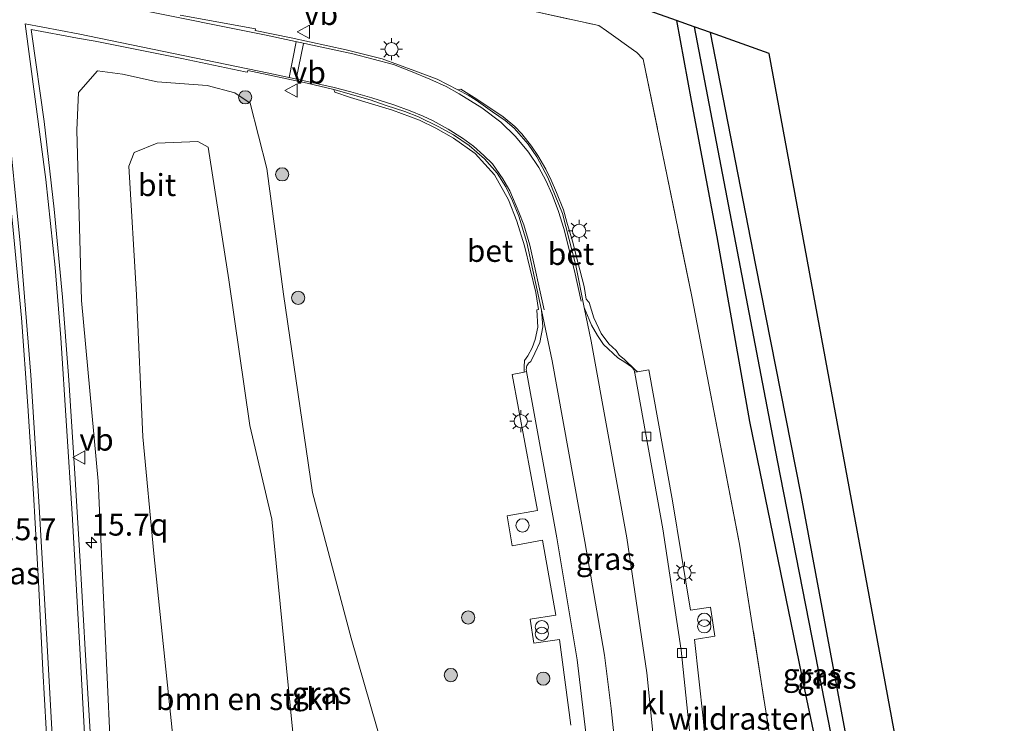
# Model space of a CAD drawing. Units: metres. Extents: x 238104 to 239596, y 493750 to 500000.
# Drawn here: x 239484 to 239596, y 494802 to 494881 of the extents above; entities that cross this region are included whole.
import ezdxf
from ezdxf.enums import TextEntityAlignment as Align

# ---------------------------------------------------------------- set-up
doc = ezdxf.new("R2010")
doc.units = ezdxf.units.M
doc.linetypes.add('IE-TERREINAFSCHEIDING', pattern=[10, 8, -2])
doc.layers.get('0').update_dxf_attribs({"lineweight": 25})
for name, color, linetype, lineweight in [('B-ME-AM-KILOMETR-S-B1', 7, 'Continuous', 18), ('B-ME-GR-BOMENSTRUIKEN-GV-B6', 93, 'Continuous', 18), ('B-ME-GR-BOOM-S-B1', 93, 'Continuous', 18), ('B-ME-GW-KRUINLIJN-L-B1', 93, 'Continuous', 18), ('B-ME-GW-TEENLIJN-L-B1', 93, 'Continuous', 18), ('B-ME-IE-GRASLAND-GV-B6', 93, 'Continuous', 18), ('B-ME-IE-GRONDWERKLIJN-GROND_INGERICHT-GV-B6', 253, 'Continuous', 18), ('B-ME-IE-INRICHTINGSELEMENT-S-B1', 253, 'Continuous', 18), ('B-ME-IE-MEUBILAIR_WEGMEUBILAIR-LICHTMAST-S-B1', 8, 'Continuous', 18), ('B-ME-IE-TERREINAFSCHEIDING-DOORGANG-L-B1', 8, 'IE-TERREINAFSCHEIDING-KUNSTMATIG-OPEN', 18), ('B-ME-IE-TERREINAFSCHEIDING-RASTERHEKWERK-L-B1', 8, 'IE-TERREINAFSCHEIDING', 18), ('B-ME-VH-VERH_SOORT-BETON-OVERIG-GV-B6', 8, 'IE-TERREINAFSCHEIDING-NATUURLIJK-HOUTWAL', 18), ('B-ME-VH-VERH_SOORT-BITUMEN-GV-B6', 8, 'IE-TERREINAFSCHEIDING-NATUURLIJK-HOUTWAL', 18), ('B-ME-VH-VERH_SOORT-KLINKERS-GV-B6', 8, 'IE-TERREINAFSCHEIDING-NATUURLIJK-HOUTWAL', 18), ('B-ME-VV-KOLK-S-B1', 8, 'Continuous', 18), ('B-ME-VW-MARKERING-STREEP-015-L-B1', 7, 'Continuous', 18), ('B-ME-VW-MEUBILAIR_WEGMEUBILAIR-VERKEERSBORD-S-B1', 8, 'Continuous', 18)]:
    doc.layers.add(name, color=color, linetype=linetype, lineweight=lineweight)
for name, color, linetype in [('B-ME-GW-INSTEEKWATERGANG-L-B1', 10, 'Continuous'), ('B-ME-GW-WATERGANG-GREPPEL-L-B1', 10, 'Continuous'), ('B-ME-KG-KADASTRAAL-OPNAMEDTMGRENS-L-B1', 10, 'Continuous')]:
    doc.layers.add(name, color=color, linetype=linetype)
doc.styles.add('NLCS-ISO', font='NLCS-ISO.TTF')
doc.linetypes.add('IE-TERREINAFSCHEIDING-KUNSTMATIG-OPEN', pattern='A,7,-1.5,[67,NLCS.SHX,S=0.75,R=0,X=0,Y=0],-1.5', length=10)
doc.linetypes.add('IE-TERREINAFSCHEIDING-NATUURLIJK-HOUTWAL', pattern='A,7,-1.5,[67,NLCS.SHX,S=0.75,R=45,X=0,Y=0],-1.5,7,-1.5,[70,NLCS.SHX,S=0.75,R=0,X=0,Y=0],-1.5', length=20)

# ---------------------------------------------------------------- blocks, each defined once
blk = doc.blocks.new('hecto')
for p, q in [((0, 0.625), (-0.625, 0)), ((0, -0.625), (0, 0.625)), ((-0.625, 0), (0.625, 0)), ((0.625, 0), (0, -0.625))]:
    blk.add_line(p, q)
blk = doc.blocks.new('boom')
h = blk.add_hatch(color=256)
edge = h.paths.add_edge_path()
edge.add_arc((0, 0), 0.75, 0, 360)
blk.add_circle((0, 0), 0.75)
blk = doc.blocks.new('dtb')
blk.add_circle((0, 0), 0.75)
blk = doc.blocks.new('prullenbak')
for centre in [(-0.375, 0), (0.375, 0)]:
    blk.add_circle(centre, 0.75)
blk = doc.blocks.new('lantaarnpaal')
for p, q in [((0, 0.75), (0, 1.25)), ((-0.75, 0), (-1.25, 0)), ((-0.88, 0.88), (-0.53, 0.53)), ((0.53, 0.53), (0.88, 0.88)), ((0.75, 0), (1.25, 0)), ((-0.53, -0.53), (-0.88, -0.88)), ((0, -0.75), (0, -1.25)), ((0.53, -0.53), (0.88, -0.88))]:
    blk.add_line(p, q)
blk.add_circle((0, 0), 0.75)
blk = doc.blocks.new('kolk')
blk.add_lwpolyline([(-0.5, -0.5), (0.5, -0.5), (0.5, 0.5), (-0.5, 0.5)], close=True)
blk = doc.blocks.new('verkeersbord')
for p, q in [((0, 0.75), (-0.75, -0.625)), ((0.75, -0.625), (0, 0.75)), ((-0.75, -0.625), (0.75, -0.625))]:
    blk.add_line(p, q)

msp = doc.modelspace()

# ---------------------------------------------------------------- linework, layer by layer
at = {"layer": 'B-ME-GR-BOMENSTRUIKEN-GV-B6'}
for points in [[(239494.731, 494794.323, 10.765), (239493.134, 494828.959, 10.846), (239491.23, 494849.435, 10.867), (239490.708, 494868.727, 10.909), (239490.896, 494872.998, 10.987), (239493.059, 494875.466, 11.068), (239495.889, 494875.088, 11.071), (239499.824, 494874.232, 11.11), (239505.483, 494873.801, 11.203), (239508.641, 494872.98, 11.257), (239510.365, 494871.801, 11.248), (239512.259, 494864.382, 11.209), (239514.141, 494850.137, 11.068), (239517.431, 494827.65, 11.038), (239521.811, 494811.169, 10.915), (239525.5, 494798.415, 10.936)], [(239502.46, 494791.627, 12.724), (239499.436, 494820.767, 12.487), (239498.186, 494833.989, 12.553), (239497.49, 494850.068, 12.841), (239496.612, 494864.645, 12.979), (239497.208, 494866.206, 12.979), (239499.816, 494867.278, 13.099), (239504.439, 494867.441, 13.099), (239505.606, 494866.803, 13.099), (239507.965, 494851.767, 13.18), (239510.322, 494835.262, 12.961), (239512.823, 494824.66, 12.748), (239515.453, 494798.147, 12.55)], [(239515.453, 494798.147, 12.55), (239512.823, 494824.66, 12.748), (239510.322, 494835.262, 12.961), (239507.965, 494851.767, 13.18), (239505.606, 494866.803, 13.099), (239504.439, 494867.441, 13.099), (239499.816, 494867.278, 13.099), (239497.208, 494866.206, 12.979), (239496.612, 494864.645, 12.979), (239497.49, 494850.068, 12.841), (239498.186, 494833.989, 12.553), (239499.436, 494820.767, 12.487), (239502.46, 494791.627, 12.724)]]:
    msp.add_polyline3d(points, dxfattribs=at)
at = {"layer": 'B-ME-GW-INSTEEKWATERGANG-L-B1'}
for points in [[(239558.72, 494881.167, 11.009), (239560.388, 494872.106, 10.924), (239563.314, 494856.629, 10.786), (239567.004, 494835.719, 10.657), (239573.478, 494804.246, 10.576), (239579.747, 494774.458, 10.573), (239584.588, 494751.159, 10.426), (239588.781, 494732.875, 10.195)], [(239590.819, 494732.946, 10.573), (239585.141, 494762.162, 10.612), (239577.875, 494800.64, 10.825), (239572.858, 494827.382, 10.969), (239567.729, 494853.419, 10.945), (239562.596, 494879.794, 11.039)]]:
    msp.add_polyline3d(points, dxfattribs=at)
at = {"layer": 'B-ME-GW-KRUINLIJN-L-B1'}
msp.add_polyline3d([(239502.46, 494791.627, 12.724), (239499.436, 494820.767, 12.487), (239498.186, 494833.989, 12.553), (239497.49, 494850.068, 12.841), (239496.612, 494864.645, 12.979), (239497.208, 494866.206, 12.979), (239499.816, 494867.278, 13.099), (239504.439, 494867.441, 13.099), (239505.606, 494866.803, 13.099), (239507.965, 494851.767, 13.18), (239510.322, 494835.262, 12.961), (239512.823, 494824.66, 12.748), (239515.453, 494798.147, 12.55)], dxfattribs=at)
at = {"layer": 'B-ME-GW-TEENLIJN-L-B1'}
msp.add_polyline3d([(239532.072, 494730.891, 10.903), (239531.646, 494742.031, 10.888), (239529.525, 494758.665, 10.915), (239529.016, 494779.477, 10.993), (239527.643, 494789.617, 10.87), (239525.5, 494798.415, 10.936), (239521.811, 494811.169, 10.915), (239517.431, 494827.65, 11.038), (239514.141, 494850.137, 11.068), (239512.259, 494864.382, 11.209), (239510.365, 494871.801, 11.248), (239508.641, 494872.98, 11.257), (239505.483, 494873.801, 11.203), (239499.824, 494874.232, 11.11), (239495.889, 494875.088, 11.071), (239493.059, 494875.466, 11.068), (239490.896, 494872.998, 10.987), (239490.708, 494868.727, 10.909), (239491.23, 494849.435, 10.867), (239493.134, 494828.959, 10.846), (239494.731, 494794.323, 10.765), (239496.575, 494759.693, 10.765), (239498.1, 494734.076, 10.717), (239498.572, 494729.72, 10.69)], dxfattribs=at)
at = {"layer": 'B-ME-GW-WATERGANG-GREPPEL-L-B1'}
msp.add_polyline3d([(239560.738, 494880.452, 9.856), (239570.13, 494831.306, 9.889), (239577.649, 494793.088, 9.793), (239583.486, 494763.825, 9.793), (239589.623, 494732.904, 9.775)], dxfattribs=at)
at = {"layer": 'B-ME-IE-GRASLAND-GV-B6'}
for points in [[(239572.725, 494778.424, 10.579), (239565.888, 494821.805, 10.732), (239560.456, 494849.878, 10.927), (239554.958, 494876.777, 11.254), (239554.185, 494877.571, 11.254), (239554.0992, 494877.6318, 11.2565), (239550.7807, 494879.9828, 11.3525), (239549.932, 494880.584, 11.377), (239528.966, 494885.227, 11.335), (239516.78, 494887.994, 11.284), (239516.923, 494893.084, 11.206), (239516.949, 494895.96, 11.2), (239558.72, 494881.167, 11.009), (239560.388, 494872.106, 10.924), (239563.314, 494856.629, 10.786), (239567.004, 494835.719, 10.657), (239573.478, 494804.246, 10.576), (239579.747, 494774.458, 10.573), (239584.588, 494751.159, 10.426), (239572.465, 494744.331, 10.642), (239572.896, 494753.026, 10.561), (239572.942, 494768.026, 10.681), (239572.725, 494778.424, 10.579)], [(239479.8068, 494887.139, 11.0936), (239481.3287, 494877.2647, 11.0592), (239482.5222, 494867.3439, 11.0217), (239483.4908, 494857.4049, 10.9914), (239484.4299, 494847.4625, 10.9629), (239485.1652, 494837.4961, 10.9115), (239485.7932, 494827.5159, 10.9065), (239486.3622, 494817.5238, 10.9129)], [(239528.966, 494885.227, 11.335), (239549.932, 494880.584, 11.377), (239550.7807, 494879.9828, 11.3525), (239554.0992, 494877.6318, 11.2565), (239554.185, 494877.571, 11.254), (239554.958, 494876.777, 11.254), (239560.456, 494849.878, 10.927), (239565.888, 494821.805, 10.732), (239572.725, 494778.424, 10.579)], [(239562.525, 494793.614, 10.93), (239561.755, 494802.087, 10.915), (239560.777, 494811.005, 10.905), (239563.069, 494811.366, 10.85), (239562.594, 494814.663, 10.829), (239560.315, 494814.344, 10.922), (239558.283, 494826.715, 10.902), (239555.607, 494841.567, 10.968), (239554.2938, 494841.3455, 10.9909), (239554.021, 494841.602, 10.9), (239552.838, 494842.723, 10.954), (239552.241, 494843.215, 10.954), (239551.873, 494843.755, 10.954), (239551.05, 494844.503, 10.996), (239550.182, 494845.695, 11.062), (239549.347, 494847.451, 11.098), (239548.834, 494849.216, 11.125), (239548.494, 494849.574, 11.125), (239548.239, 494851, 11.125), (239547.534, 494853.785, 11.191), (239546.919, 494856.143, 11.266), (239546.305, 494858.294, 11.32), (239545.917, 494859.708, 11.341), (239545.136, 494861.682, 11.386), (239544.531, 494863.051, 11.407), (239543.925, 494864.315, 11.449), (239543.006, 494865.861, 11.476), (239542.29, 494866.916, 11.521), (239541.177, 494868.313, 11.566), (239540.379, 494869.136, 11.605), (239539.06, 494870.247, 11.665), (239536.092, 494872.246, 11.713), (239534.254, 494873.364, 11.722), (239533.933, 494873.291, 11.644), (239531.598, 494874.499, 11.656), (239529.06, 494875.452, 11.632), (239525.338, 494876.83, 11.575), (239521.273, 494877.835, 11.524), (239515.023, 494879.182, 11.398), (239510.9465, 494880.0247, 11.3381), (239510.98, 494880.2084, 11.338), (239502.435, 494881.7841, 11.2807)], [(239589.623, 494732.904, 9.775), (239588.781, 494732.875, 10.195), (239584.588, 494751.159, 10.426), (239579.747, 494774.458, 10.573), (239573.478, 494804.246, 10.576), (239567.004, 494835.719, 10.657), (239563.314, 494856.629, 10.786), (239560.388, 494872.106, 10.924), (239558.72, 494881.167, 11.009), (239560.738, 494880.452, 9.856), (239570.13, 494831.306, 9.889), (239577.649, 494793.088, 9.793), (239583.486, 494763.825, 9.793), (239589.623, 494732.904, 9.775)], [(239590.819, 494732.946, 10.573), (239589.623, 494732.904, 9.775), (239583.486, 494763.825, 9.793), (239577.649, 494793.088, 9.793), (239570.13, 494831.306, 9.889), (239560.738, 494880.452, 9.856), (239562.596, 494879.794, 11.039), (239567.729, 494853.419, 10.945), (239572.858, 494827.382, 10.969), (239577.875, 494800.64, 10.825), (239585.141, 494762.162, 10.612), (239590.819, 494732.946, 10.573)], [(239492.2555, 494799.8889, 10.9994), (239491.6538, 494809.8702, 10.997), (239491.0745, 494819.8541, 11.0033), (239490.4911, 494829.8367, 10.9847), (239489.834, 494839.8217, 10.9677), (239489.7514, 494840.9413, 10.9753), (239489.0976, 494849.8032, 11.0352), (239488.1306, 494859.7706, 11.0943), (239487.0194, 494869.7149, 11.0951), (239485.6022, 494879.6284, 11.0706), (239485.5295, 494880.1374, 11.0664), (239490.807, 494879.178, 11.1197), (239492.8038, 494878.815, 11.1399), (239502.6101, 494876.8459, 11.255)], [(239502.6101, 494876.8459, 11.255), (239509.8039, 494875.358, 11.3414), (239510.0845, 494875.3, 11.3412), (239510.1198, 494875.4937, 11.3411), (239516.823, 494874.059, 11.395), (239519.882, 494873.338, 11.44), (239519.98, 494873.028, 11.545), (239521.761, 494872.453, 11.584), (239526.52, 494871.003, 11.674), (239529.563, 494869.874, 11.713), (239531.414, 494868.949, 11.707), (239533.449, 494867.844, 11.695), (239535.909, 494866.072, 11.584), (239538.102, 494863.682, 11.497), (239539.66, 494860.823, 11.407), (239540.628, 494858.429, 11.377), (239541.474, 494855.606, 11.323), (239542.76, 494850.348, 11.215), (239543.078, 494848.412, 11.203), (239542.869, 494848.353, 11.203), (239542.995, 494846.402, 11.221), (239542.716, 494845.011, 11.224), (239542.344, 494844.054, 11.218), (239541.885, 494843.144, 11.206), (239541.481, 494842.644, 11.206), (239541.454, 494841.892, 11.206), (239541.4322, 494841.3154, 11.2719), (239540.085, 494841.045, 11.248), (239542.952, 494825.634, 11.242), (239539.506, 494825.017, 11.203), (239540.089, 494821.625, 11.195), (239543.521, 494822.272, 11.268), (239545.055, 494813.748, 11.236), (239542.129, 494813.304, 11.152), (239542.5338, 494810.5839, 11.182), (239545.476, 494811.007, 11.182), (239546.7372, 494801.3081, 11.262)], [(239525.5, 494798.415, 10.936), (239521.811, 494811.169, 10.915), (239517.431, 494827.65, 11.038), (239514.141, 494850.137, 11.068), (239512.259, 494864.382, 11.209), (239510.365, 494871.801, 11.248), (239508.641, 494872.98, 11.257), (239505.483, 494873.801, 11.203), (239499.824, 494874.232, 11.11), (239495.889, 494875.088, 11.071), (239493.059, 494875.466, 11.068), (239490.896, 494872.998, 10.987), (239490.708, 494868.727, 10.909), (239491.23, 494849.435, 10.867), (239493.134, 494828.959, 10.846), (239494.731, 494794.323, 10.765)], [(239486.3622, 494817.5238, 10.9129), (239486.8388, 494807.5353, 10.891), (239487.4409, 494797.5554, 10.893)]]:
    msp.add_polyline3d(points, dxfattribs=at)
at = {"layer": 'B-ME-IE-GRONDWERKLIJN-GROND_INGERICHT-GV-B6'}
msp.add_polyline3d([(239595.909, 494733.124, 10.639), (239590.819, 494732.946, 10.573), (239585.141, 494762.162, 10.612), (239577.875, 494800.64, 10.825), (239572.858, 494827.382, 10.969), (239567.729, 494853.419, 10.945), (239562.596, 494879.794, 11.039), (239569.244, 494877.439, 11.284), (239595.909, 494733.124, 10.639)], dxfattribs=at)
at = {"layer": 'B-ME-IE-TERREINAFSCHEIDING-DOORGANG-L-B1'}
msp.add_line((239550.7807, 494879.9828, 11.3525), (239554.0992, 494877.6318, 11.2565), dxfattribs=at)
at = {"layer": 'B-ME-IE-TERREINAFSCHEIDING-RASTERHEKWERK-L-B1'}
for points in [[(239502.04, 494901.24, 12.529), (239504.337, 494890.959, 12.469), (239505.51, 494890.521, 12.403), (239508.509, 494889.762, 12.277), (239516.78, 494887.994, 11.284), (239528.966, 494885.227, 11.335), (239549.932, 494880.584, 11.377), (239550.7807, 494879.9828, 11.3525)], [(239554.0992, 494877.6318, 11.2565), (239554.185, 494877.571, 11.254), (239554.958, 494876.777, 11.254), (239560.456, 494849.878, 10.927), (239565.888, 494821.805, 10.732), (239572.725, 494778.424, 10.579), (239572.942, 494768.026, 10.681), (239572.896, 494753.026, 10.561), (239572.465, 494744.331, 10.642), (239572.384, 494742.699, 10.582), (239571.182, 494732.259, 10.612)]]:
    msp.add_polyline3d(points, dxfattribs=at)
at = {"layer": 'B-ME-KG-KADASTRAAL-OPNAMEDTMGRENS-L-B1'}
msp.add_polyline3d([(239595.909, 494733.124, 10.639), (239569.244, 494877.439, 11.284), (239562.596, 494879.794, 11.039), (239560.738, 494880.452, 9.856), (239558.72, 494881.167, 11.009), (239516.949, 494895.96, 11.2), (239509.111, 494898.736, 12.781), (239504.275, 494900.449, 12.95), (239502.04, 494901.24, 12.529), (239501.081, 494901.565, 12.34), (239497.534, 494902.767, 12.226), (239489.668, 495016.982, 12.256), (239488.536, 495034.412, 11.98), (239484.928, 495089.957, 11.533)], dxfattribs=at)
at = {"layer": 'B-ME-VH-VERH_SOORT-BETON-OVERIG-GV-B6'}
for points in [[(239541.7221, 494841.3742, 11.277), (239541.4322, 494841.3154, 11.272), (239541.454, 494841.892, 11.206), (239541.481, 494842.644, 11.206), (239541.885, 494843.144, 11.206), (239542.344, 494844.054, 11.218), (239542.716, 494845.011, 11.224), (239542.995, 494846.402, 11.221), (239542.869, 494848.353, 11.203), (239543.078, 494848.412, 11.203), (239542.76, 494850.348, 11.215), (239541.474, 494855.606, 11.323), (239540.628, 494858.429, 11.377), (239539.66, 494860.823, 11.407), (239538.102, 494863.682, 11.497), (239535.909, 494866.072, 11.584), (239533.449, 494867.844, 11.695), (239531.414, 494868.949, 11.707), (239529.563, 494869.874, 11.713), (239526.52, 494871.003, 11.674), (239521.761, 494872.453, 11.584), (239519.98, 494873.028, 11.545), (239519.882, 494873.338, 11.44), (239523.97, 494872.168, 11.503), (239525.81, 494871.546, 11.533), (239527.927, 494870.841, 11.557), (239529.475, 494870.264, 11.581), (239531.701, 494869.16, 11.584), (239533.447, 494868.202, 11.575), (239535.216, 494867.005, 11.53), (239536.95, 494865.491, 11.476), (239538.375, 494863.844, 11.437), (239539.359, 494862.297, 11.377), (239540.133, 494860.735, 11.347), (239540.853, 494858.997, 11.281), (239541.762, 494856.002, 11.245), (239543.414, 494848.332, 11.125), (239543.575, 494846.446, 11.119), (239543.221, 494844.684, 11.107), (239542.665, 494843.476, 11.098), (239542.202, 494842.506, 11.098), (239541.939, 494842.307, 11.254), (239541.889, 494842.249, 11.271), (239541.8232, 494842.1451, 11.27), (239541.7699, 494842.0343, 11.269), (239541.73, 494841.918, 11.268), (239541.7, 494841.7697, 11.268), (239541.6916, 494841.6187, 11.267), (239541.705, 494841.468, 11.267), (239541.7221, 494841.3742, 11.277)], [(239554.2938, 494841.3455, 10.991), (239553.9837, 494841.2932, 10.996), (239553.972, 494841.3616, 11.011), (239553.923, 494841.5084, 11.017), (239553.852, 494841.646, 11.023), (239553.7818, 494841.7457, 11.026), (239553.7001, 494841.8361, 11.028), (239553.608, 494841.916, 11.031), (239552.876, 494842.455, 11.001), (239552.068, 494842.913, 10.846), (239550.46, 494844.445, 10.924), (239549.767, 494845.46, 10.924), (239549.087, 494846.627, 10.96), (239548.813, 494847.274, 10.987), (239548.257, 494848.645, 10.984), (239547.313, 494853.397, 11.059), (239545.808, 494859.274, 11.221), (239544.131, 494863.381, 11.305), (239542.869, 494865.704, 11.365), (239541.897, 494867.159, 11.389), (239540.301, 494868.978, 11.446), (239539.299, 494869.814, 11.488), (239537.847, 494870.829, 11.527), (239535.989, 494872.121, 11.599), (239535.082, 494872.688, 11.629), (239533.933, 494873.291, 11.644), (239534.254, 494873.364, 11.722), (239536.092, 494872.246, 11.713), (239539.06, 494870.247, 11.665), (239540.379, 494869.136, 11.605), (239541.177, 494868.313, 11.566), (239542.29, 494866.916, 11.521), (239543.006, 494865.861, 11.476), (239543.925, 494864.315, 11.449), (239544.531, 494863.051, 11.407), (239545.136, 494861.682, 11.386), (239545.917, 494859.708, 11.341), (239546.305, 494858.294, 11.32), (239546.919, 494856.143, 11.266), (239547.534, 494853.785, 11.191), (239548.239, 494851, 11.125), (239548.494, 494849.574, 11.125), (239548.834, 494849.216, 11.125), (239549.347, 494847.451, 11.098), (239550.182, 494845.695, 11.062), (239551.05, 494844.503, 10.996), (239551.873, 494843.755, 10.954), (239552.241, 494843.215, 10.954), (239552.838, 494842.723, 10.954), (239554.021, 494841.602, 10.9), (239554.2938, 494841.3455, 10.991)], [(239546.7372, 494801.3081, 11.262), (239545.476, 494811.007, 11.182), (239542.5338, 494810.5839, 11.182), (239542.129, 494813.304, 11.152), (239545.055, 494813.748, 11.236), (239543.521, 494822.272, 11.268), (239540.089, 494821.625, 11.195), (239539.506, 494825.017, 11.203), (239542.952, 494825.634, 11.242), (239540.085, 494841.045, 11.248), (239541.4322, 494841.3154, 11.2719), (239541.7221, 494841.3742, 11.277), (239545.156, 494822.526, 11.236), (239547.45, 494808.687, 11.161), (239548.6529, 494798.8223, 11.187)], [(239560.639, 494796.302, 10.925), (239559.273, 494809.79, 10.925), (239557.169, 494823.547, 10.944), (239553.998, 494841.209, 11.005), (239553.9837, 494841.2932, 10.996), (239554.2938, 494841.3455, 10.9909), (239555.607, 494841.567, 10.968), (239558.283, 494826.715, 10.902), (239560.315, 494814.344, 10.922), (239562.594, 494814.663, 10.829), (239563.069, 494811.366, 10.85), (239560.777, 494811.005, 10.905), (239561.755, 494802.087, 10.915), (239562.525, 494793.614, 10.93)]]:
    msp.add_polyline3d(points, dxfattribs=at)
at = {"layer": 'B-ME-VH-VERH_SOORT-BITUMEN-GV-B6'}
for points in [[(239487.4409, 494797.5554, 10.893), (239486.8388, 494807.5353, 10.891), (239486.3622, 494817.5238, 10.9129), (239485.7932, 494827.5159, 10.9065), (239485.1652, 494837.4961, 10.9115), (239484.4299, 494847.4625, 10.9629), (239483.4908, 494857.4049, 10.9914), (239482.5222, 494867.3439, 11.0217), (239481.3287, 494877.2647, 11.0592), (239479.8068, 494887.139, 11.0936)], [(239502.435, 494881.7841, 11.2807), (239510.98, 494880.2084, 11.338), (239510.9465, 494880.0247, 11.3381), (239515.023, 494879.182, 11.398), (239521.273, 494877.835, 11.524), (239525.338, 494876.83, 11.575), (239529.06, 494875.452, 11.632), (239531.598, 494874.499, 11.656), (239533.933, 494873.291, 11.644), (239535.082, 494872.688, 11.629), (239535.989, 494872.121, 11.599), (239537.847, 494870.829, 11.527), (239539.299, 494869.814, 11.488), (239540.301, 494868.978, 11.446), (239541.897, 494867.159, 11.389), (239542.869, 494865.704, 11.365), (239544.131, 494863.381, 11.305), (239545.808, 494859.274, 11.221), (239547.313, 494853.397, 11.059), (239548.257, 494848.645, 10.984), (239549.05, 494844.82, 10.942), (239550.993, 494834.19, 10.855), (239553.094, 494822.509, 10.822), (239555.347, 494807.242, 10.828), (239556.633, 494794.414, 10.816)], [(239551.85, 494798.158, 10.963), (239551.32, 494803.184, 10.969), (239550.546, 494809.223, 10.981), (239548.337, 494822.106, 11.011), (239544.615, 494842.606, 11.059), (239543.414, 494848.332, 11.125), (239541.762, 494856.002, 11.245), (239540.853, 494858.997, 11.281), (239540.133, 494860.735, 11.347), (239539.359, 494862.297, 11.377), (239538.375, 494863.844, 11.437), (239536.95, 494865.491, 11.476), (239535.216, 494867.005, 11.53), (239533.447, 494868.202, 11.575), (239531.701, 494869.16, 11.584), (239529.475, 494870.264, 11.581), (239527.927, 494870.841, 11.557), (239525.81, 494871.546, 11.533), (239523.97, 494872.168, 11.503), (239519.882, 494873.338, 11.44), (239516.823, 494874.059, 11.395), (239510.1198, 494875.4937, 11.3411), (239510.0845, 494875.3, 11.3412), (239509.8039, 494875.358, 11.3414), (239502.6101, 494876.8459, 11.255), (239492.8038, 494878.815, 11.1399), (239490.807, 494879.178, 11.1197), (239485.5295, 494880.1374, 11.0664), (239485.6022, 494879.6284, 11.0706), (239487.0194, 494869.7149, 11.0951), (239488.1306, 494859.7706, 11.0943), (239489.0976, 494849.8032, 11.0352), (239489.7514, 494840.9413, 10.9753), (239489.834, 494839.8217, 10.9677), (239490.4911, 494829.8367, 10.9847), (239491.0745, 494819.8541, 11.0033), (239491.6538, 494809.8702, 10.997), (239492.2555, 494799.8889, 10.9994)]]:
    msp.add_polyline3d(points, dxfattribs=at)
at = {"layer": 'B-ME-VH-VERH_SOORT-KLINKERS-GV-B6'}
for points in [[(239547.45, 494808.687, 11.161), (239545.156, 494822.526, 11.236), (239541.7221, 494841.3742, 11.277), (239541.705, 494841.468, 11.267), (239541.6916, 494841.6187, 11.267), (239541.7, 494841.7697, 11.268), (239541.73, 494841.918, 11.268), (239541.7699, 494842.0343, 11.269), (239541.8232, 494842.1451, 11.27), (239541.889, 494842.249, 11.271), (239541.939, 494842.307, 11.254), (239542.202, 494842.506, 11.098), (239542.665, 494843.476, 11.098), (239543.221, 494844.684, 11.107), (239543.575, 494846.446, 11.119), (239543.414, 494848.332, 11.125), (239544.615, 494842.606, 11.059), (239548.337, 494822.106, 11.011), (239550.546, 494809.223, 10.981), (239551.32, 494803.184, 10.969), (239551.85, 494798.158, 10.963)], [(239556.633, 494794.414, 10.816), (239555.347, 494807.242, 10.828), (239553.094, 494822.509, 10.822), (239550.993, 494834.19, 10.855), (239549.05, 494844.82, 10.942), (239548.257, 494848.645, 10.984), (239548.813, 494847.274, 10.987), (239549.087, 494846.627, 10.96), (239549.767, 494845.46, 10.924), (239550.46, 494844.445, 10.924), (239552.068, 494842.913, 10.846), (239552.876, 494842.455, 11.001), (239553.608, 494841.916, 11.031), (239553.7001, 494841.8361, 11.028), (239553.7818, 494841.7457, 11.026), (239553.852, 494841.646, 11.023), (239553.923, 494841.5084, 11.017), (239553.972, 494841.3616, 11.011), (239553.9837, 494841.2932, 10.996)], [(239553.9837, 494841.2932, 10.996), (239553.998, 494841.209, 11.005), (239557.169, 494823.547, 10.944), (239559.273, 494809.79, 10.925), (239560.639, 494796.302, 10.925)], [(239548.6529, 494798.8223, 11.187), (239547.45, 494808.687, 11.161)]]:
    msp.add_polyline3d(points, dxfattribs=at)
at = {"layer": 'B-ME-VW-MARKERING-STREEP-015-L-B1'}
for p, q in [((239515.6001, 494878.741, 11.4134), (239514.8051, 494874.6878, 11.3717)), ((239516.4063, 494878.5709, 11.4277), (239515.5773, 494874.523, 11.382))]:
    msp.add_line(p, q, dxfattribs=at)
for points in [[(239511.9817, 494879.5464, 11.3885), (239497.467, 494882.4324, 11.1852), (239495.5075, 494882.9017, 11.127), (239493.5012, 494883.5481, 11.0747), (239491.6669, 494884.2774, 11.044), (239489.3236, 494885.5724, 11.0243), (239487.1966, 494887.1996, 11.0119), (239485.44, 494889.2211, 11.0143), (239484.0786, 494891.3077, 11.0203), (239482.9433, 494893.6912, 11.0142), (239482.2115, 494896.2278, 11.0141), (239481.5421, 494899.5342, 11.0241), (239480.2436, 494907.4255, 11.0465), (239478.5249, 494919.2995, 11.0827), (239476.9457, 494931.2351, 11.134), (239474.8416, 494949.3068, 11.1715), (239473.7301, 494961.2648, 11.1789), (239472.8487, 494973.2325, 11.2092), (239471.872, 494989.2011, 11.2187), (239470.9993, 495005.1922, 11.2542), (239470.1271, 495021.1118, 11.2466), (239469.2684, 495037.0818, 11.2408), (239468.6186, 495049.0789, 11.2425), (239467.747, 495065.0438, 11.2373)], [(239491.8265, 494727.9577, 10.9663), (239491.3213, 494736.9243, 10.9666), (239490.548, 494751.1282, 10.944), (239489.7585, 494766.0835, 10.922), (239488.9745, 494781.0612, 10.9124), (239488.1597, 494796.0494, 10.9153), (239487.313, 494811.0215, 10.9209), (239486.4421, 494826.0379, 10.9241), (239485.5097, 494840.9595, 10.935), (239484.2747, 494855.9219, 11.0072), (239482.8152, 494870.8216, 11.0474), (239482.2088, 494875.8092, 11.0625), (239480.0029, 494890.6301, 11.0992), (239477.5833, 494905.4439, 11.1183), (239475.3665, 494920.258, 11.2022), (239473.4255, 494934.991, 11.2315), (239472.2078, 494945.4334, 11.2513), (239471.3687, 494953.3729, 11.248), (239470.6504, 494960.8423, 11.256), (239469.7471, 494970.6738, 11.2847)], [(239512.4772, 494875.1905, 11.3844), (239490.8639, 494879.6492, 11.1212), (239484.8388, 494880.8043, 11.0776), (239487.1968, 494863.133, 11.0888), (239488.2463, 494853.173, 11.056), (239488.9111, 494845.1832, 11.0056), (239490.1671, 494825.2597, 10.9954), (239491.0943, 494809.3108, 10.994), (239492.0933, 494791.3647, 10.9912), (239492.9757, 494775.3635, 10.9847), (239493.8544, 494759.3594, 10.9722), (239494.6848, 494743.3769, 10.9955), (239495.4522, 494729.7025, 10.9669)], [(239511.9817, 494879.5464, 11.3629), (239522.002, 494877.39, 11.527), (239526.613, 494876.174, 11.626), (239528.758, 494875.355, 11.665), (239530.751, 494874.533, 11.692), (239532.602, 494873.667, 11.692), (239534.093, 494872.852, 11.674), (239536.653, 494871.256, 11.593), (239538.797, 494869.624, 11.512), (239540.474, 494868.018, 11.458), (239541.933, 494866.232, 11.44), (239543.118, 494864.498, 11.413), (239543.899, 494863.033, 11.344), (239544.645, 494861.428, 11.356), (239545.352, 494859.511, 11.326), (239545.947, 494857.596, 11.236), (239547.168, 494852.796, 11.128), (239547.929, 494849.335, 11.05)], [(239543.731, 494848.37, 11.074), (239542.109, 494855.698, 11.182), (239541.42, 494858.02, 11.248), (239540.848, 494859.458, 11.305), (239539.814, 494861.84, 11.317), (239539.015, 494863.228, 11.368), (239537.877, 494864.91, 11.416), (239536.887, 494865.865, 11.455), (239535.704, 494866.918, 11.506), (239534.446, 494867.816, 11.539), (239532.849, 494868.842, 11.581), (239531.116, 494869.796, 11.599), (239529.98, 494870.334, 11.596), (239528.51, 494870.944, 11.569), (239526.679, 494871.606, 11.551), (239524.185, 494872.411, 11.512), (239521.807, 494873.097, 11.476), (239519.895, 494873.584, 11.452), (239516.332, 494874.362, 11.392), (239512.4772, 494875.1905, 11.3513)]]:
    msp.add_polyline3d(points, dxfattribs=at)

# ---------------------------------------------------------------- block references
at = {"layer": 'B-ME-AM-KILOMETR-S-B1', "rotation": 90}
msp.add_blockref('hecto', (239492.3655, 494821.9955, 10.7803), dxfattribs=at)
at = {"layer": 'B-ME-GR-BOOM-S-B1', "rotation": 90}
for p in [(239509.8082, 494872.4608, 11.29), (239513.9976, 494863.7239, 11.1605), (239515.8246, 494849.7234, 11.0275), (239535.1025, 494813.4937, 10.8835), (239533.1332, 494806.9707, 11.1062), (239543.621, 494806.5666, 11.1872)]:
    msp.add_blockref('boom', p, dxfattribs=at)
at = {"layer": 'B-ME-IE-INRICHTINGSELEMENT-S-B1', "rotation": 90}
for name, p in [('dtb', (239541.2628, 494823.9364, 11.242)), ('prullenbak', (239561.8787, 494812.8677, 12.199)), ('prullenbak', (239543.4499, 494812.0199, 12.025))]:
    msp.add_blockref(name, p, dxfattribs=at)
at = {"layer": 'B-ME-IE-MEUBILAIR_WEGMEUBILAIR-LICHTMAST-S-B1', "rotation": 90}
for p in [(239526.3979, 494877.9069, 11.763), (239547.6784, 494857.3174, 11.4755), (239541.0602, 494835.7507, 11.438), (239559.6268, 494818.5591, 10.9755)]:
    msp.add_blockref('lantaarnpaal', p, dxfattribs=at)
at = {"layer": 'B-ME-VV-KOLK-S-B1', "rotation": 90}
for p in [(239555.317, 494834.012, 10.888), (239559.359, 494809.469, 10.855)]:
    msp.add_blockref('kolk', p, dxfattribs=at)
at = {"layer": 'B-ME-VW-MEUBILAIR_WEGMEUBILAIR-VERKEERSBORD-S-B1', "rotation": 90}
for p in [(239516.464, 494879.8767, 11.6335), (239515.074, 494873.233, 11.5575), (239491.0019, 494831.6328, 10.888)]:
    msp.add_blockref('verkeersbord', p, dxfattribs=at)

# ---------------------------------------------------------------- texts
at = {"layer": 'B-ME-AM-KILOMETR-S-B1', "ltscale": 0.2, "style": 'NLCS-ISO'}
for s, p in [('15.7', (239481.7759, 494821.4709, 10.9344)), ('15.7q', (239492.3655, 494821.9955, 10.7803))]:
    msp.add_text(s, height=2.5, dxfattribs=at).set_placement(p, align=Align.BOTTOM_LEFT)
at = {"layer": 'B-ME-GR-BOMENSTRUIKEN-GV-B6', "ltscale": 0.2, "style": 'NLCS-ISO'}
msp.add_text('bmn en strkn', height=2.5, dxfattribs=at).set_placement((239510.1836, 494804.2548), align=Align.MIDDLE_CENTER)
at = {"layer": 'B-ME-IE-GRASLAND-GV-B6', "ltscale": 0.2, "style": 'NLCS-ISO'}
for p in [(239550.684, 494820.1455), (239483.1829, 494818.5054), (239574.1715, 494807.021), (239575.7785, 494806.678), (239518.4867, 494804.9287)]:
    msp.add_text('gras', height=2.5, dxfattribs=at).set_placement(p, align=Align.MIDDLE_CENTER)
at = {"layer": 'B-ME-IE-TERREINAFSCHEIDING-RASTERHEKWERK-L-B1', "ltscale": 0.2, "style": 'NLCS-ISO'}
msp.add_text('wildraster', height=2.5, dxfattribs=at).set_placement((239565.8346, 494802.0389), align=Align.MIDDLE_CENTER)
at = {"layer": 'B-ME-VH-VERH_SOORT-BETON-OVERIG-GV-B6', "ltscale": 0.2, "style": 'NLCS-ISO'}
for p in [(239537.5821, 494855.0586), (239546.7617, 494854.7107)]:
    msp.add_text('bet', height=2.5, dxfattribs=at).set_placement(p, align=Align.MIDDLE_CENTER)
at = {"layer": 'B-ME-VH-VERH_SOORT-BITUMEN-GV-B6', "ltscale": 0.2, "style": 'NLCS-ISO'}
msp.add_text('bit', height=2.5, dxfattribs=at).set_placement((239499.809, 494862.5189), align=Align.MIDDLE_CENTER)
at = {"layer": 'B-ME-VH-VERH_SOORT-KLINKERS-GV-B6', "ltscale": 0.2, "style": 'NLCS-ISO'}
msp.add_text('kl', height=2.5, dxfattribs=at).set_placement((239556.0709, 494803.7845), align=Align.MIDDLE_CENTER)
at = {"layer": 'B-ME-VW-MEUBILAIR_WEGMEUBILAIR-VERKEERSBORD-S-B1', "ltscale": 0.2, "style": 'NLCS-ISO'}
for p in [(239516.464, 494879.8767, 11.6335), (239515.074, 494873.233, 11.5575), (239491.0019, 494831.6328, 10.888)]:
    msp.add_text('vb', height=2.5, dxfattribs=at).set_placement(p, align=Align.BOTTOM_LEFT)

doc.saveas('drawing.dxf')
